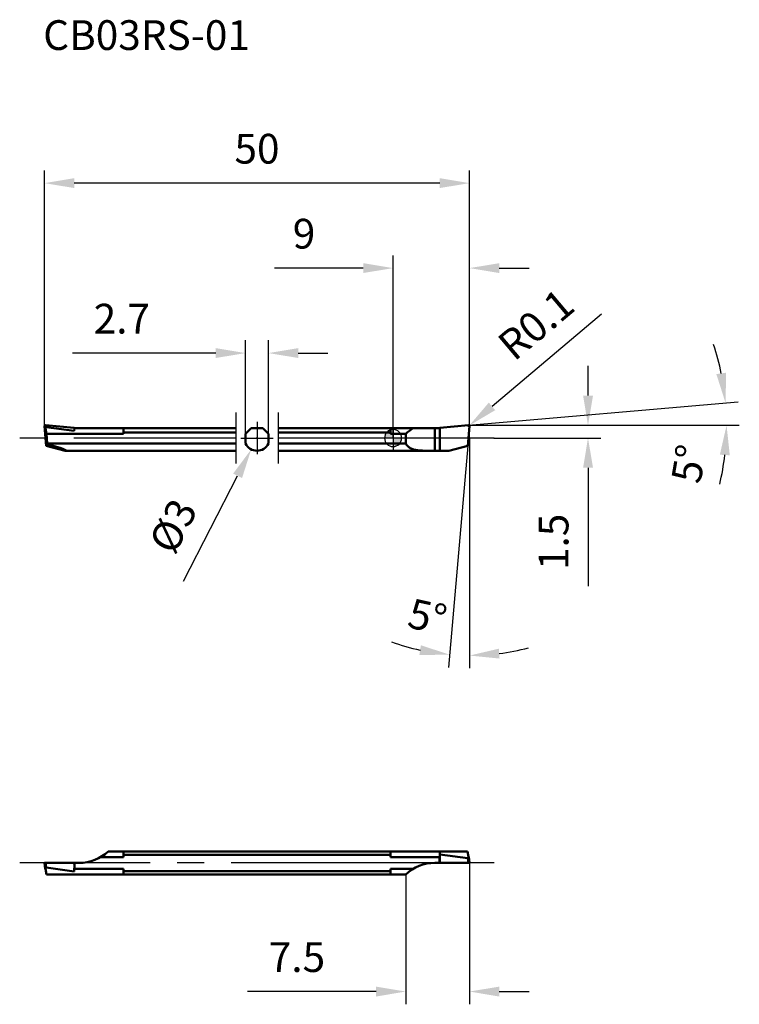
# Model space of a CAD drawing. Units: millimetres. Extents: x -44 to 41, y -67 to 49.
import ezdxf

# ---------------------------------------------------------------- set-up
doc = ezdxf.new("R2010")
doc.units = ezdxf.units.MM
doc.linetypes.add('CENTER2', pattern=[28.575, 19.05, -3.175, 3.175, -3.175])
for name, color, linetype, lineweight in [('1', 4, 'Continuous', 50), ('2', 7, 'Continuous', 25), ('4', 2, 'CENTER2', 25), ('cut', 1, 'Continuous', 25), ('nocut', 7, 'Continuous', 25), ('sk1', 4, 'Continuous', 50), ('sk2', 7, 'Continuous', 25), ('sk4', 2, 'CENTER2', 25), ('sk6', 5, 'Continuous', 35)]:
    doc.layers.add(name, color=color, linetype=linetype, lineweight=lineweight)
doc.styles.add('simplex', font='txt.shx', dxfattribs={"height": 3.5})
doc.dimstyles.new('コピー - ISO-25', dxfattribs={"dimscale": 0, "dimtxt": 3.5, "dimasz": 3.5, "dimexe": 1.5, "dimexo": 0, "dimgap": 2.3, "dimtad": 1, "dimdec": 8, "dimdsep": 46, "dimtxsty": 'simplex', "dimcen": 0.09, "dimclrd": 256, "dimclre": 256, "dimclrt": 256, "dimadec": 0, "dimazin": 0, "dimtfac": 1, "dimtofl": 0, "dimtmove": 0, "dimatfit": 3, "dimfxl": 1, "dimtolj": 1, "dimlwd": -1, "dimlwe": -1, "dimarcsym": 0})

# ---------------------------------------------------------------- blocks, each defined once
blk = doc.blocks.new('*D2')
at = {"layer": '2'}
for p, q in [((9, -50), (9, -66.64)), ((1.5, -51.35), (1.5, -66.64)), ((-2, -65.14), (-17.1, -65.14)), ((12.5, -65.14), (16, -65.14))]:
    blk.add_line(p, q, dxfattribs=at)
for points in [[(-2, -65.73), (-2, -64.56), (1.5, -65.14)], [(12.5, -64.56), (12.5, -65.73), (9, -65.14)]]:
    blk.add_solid(points, dxfattribs=at)
at = {"layer": 'Defpoints', "color": 0}
for p in [(9, -50), (1.5, -51.35), (9, -65.14)]:
    blk.add_point(p, dxfattribs=at)
at = {"layer": '2', "insert": (-11.3, -61.09), "char_height": 3.5, "attachment_point": 5, "style": 'simplex'}
blk.add_mtext('\\A1;7.5', dxfattribs=at)
blk = doc.blocks.new('*D3')
at = {"layer": '2'}
for p, q in [((22.94, 5), (22.94, 8.5)), ((8.89, 1.5), (24.44, 1.5)), ((11.86, 0), (24.44, 0)), ((22.94, -3.5), (22.94, -17.43))]:
    blk.add_line(p, q, dxfattribs=at)
for points in [[(22.36, 5), (23.53, 5), (22.94, 1.5)], [(23.53, -3.5), (22.36, -3.5), (22.94, 0)]]:
    blk.add_solid(points, dxfattribs=at)
at = {"layer": 'Defpoints', "color": 0}
for p in [(8.89, 1.5), (22.94, 1.5), (11.86, 0)]:
    blk.add_point(p, dxfattribs=at)
at = {"layer": '2', "insert": (18.89, -12.22), "char_height": 3.5, "attachment_point": 5, "rotation": 90, "style": 'simplex'}
blk.add_mtext('\\A1;1.5', dxfattribs=at)
blk = doc.blocks.new('*D4')
at = {"layer": '2'}
for p, q in [((0, 0), (0, 21.5)), ((9, 1.5), (9, 21.5)), ((-3.5, 20), (-13.93, 20)), ((12.5, 20), (16, 20))]:
    blk.add_line(p, q, dxfattribs=at)
for points in [[(-3.5, 19.42), (-3.5, 20.58), (0, 20)], [(12.5, 20.58), (12.5, 19.42), (9, 20)]]:
    blk.add_solid(points, dxfattribs=at)
at = {"layer": 'Defpoints', "color": 0}
for p in [(9, 20), (9, 1.5), (0, 0)]:
    blk.add_point(p, dxfattribs=at)
at = {"layer": '2', "insert": (-10.47, 24.05), "char_height": 3.5, "attachment_point": 5, "style": 'simplex'}
blk.add_mtext('\\A1;9', dxfattribs=at)
blk = doc.blocks.new('*D5')
at = {"layer": 'Defpoints', "color": 0}
for p in [(-14.65, 10), (-17.35, 0.49), (-14.65, 0.49)]:
    blk.add_point(p, dxfattribs=at)
at = {"layer": 'sk2'}
for p, q in [((-17.35, 0.49), (-17.35, 11.5)), ((-14.65, 0.49), (-14.65, 11.5)), ((-20.85, 10), (-37.7, 10)), ((-11.15, 10), (-7.65, 10))]:
    blk.add_line(p, q, dxfattribs=at)
for points in [[(-20.85, 9.42), (-20.85, 10.58), (-17.35, 10)], [(-11.15, 10.58), (-11.15, 9.42), (-14.65, 10)]]:
    blk.add_solid(points, dxfattribs=at)
at = {"layer": 'sk2', "insert": (-31.9, 14.05), "char_height": 3.5, "attachment_point": 5, "style": 'simplex'}
blk.add_mtext('\\A1;2.7', dxfattribs=at)
blk = doc.blocks.new('*D6')
at = {"layer": 'Defpoints', "color": 0}
for p in [(-41, 30), (-41, 1.4), (9, 0)]:
    blk.add_point(p, dxfattribs=at)
at = {"layer": 'sk2'}
for p, q in [((-41, 1.4), (-41, 31.5)), ((9, 0), (9, 31.5)), ((5.5, 30), (-37.5, 30))]:
    blk.add_line(p, q, dxfattribs=at)
for points in [[(-37.5, 30.58), (-37.5, 29.42), (-41, 30)], [(5.5, 29.42), (5.5, 30.58), (9, 30)]]:
    blk.add_solid(points, dxfattribs=at)
at = {"layer": 'sk2', "insert": (-16, 34.05), "char_height": 3.5, "attachment_point": 5, "style": 'simplex'}
blk.add_mtext('\\A1;50', dxfattribs=at)
blk = doc.blocks.new('*D8')
at = {"layer": 'Defpoints', "color": 0}
for p in [(-15.32, 1.33), (-16.68, -1.33)]:
    blk.add_point(p, dxfattribs=at)
at = {"layer": 'sk2'}
for p, q in [((-16.09, 0), (-15.91, 0)), ((-16, -0.09), (-16, 0.09)), ((-24.65, -16.84), (-18.28, -4.45))]:
    blk.add_line(p, q, dxfattribs=at)
blk.add_solid([(-17.76, -4.71), (-18.8, -4.18), (-16.68, -1.33)], dxfattribs=at)
at = {"layer": 'sk2', "insert": (-25.87, -10.35), "char_height": 3.5, "attachment_point": 5, "rotation": 62.8315, "style": 'simplex'}
blk.add_mtext('\\A1;%%c3', dxfattribs=at)
blk = doc.blocks.new('*D9')
at = {"layer": '2'}
for p, q in [((8.89, 1.5), (40.62, 4.28)), ((9.22, 1.5), (40.74, 1.5))]:
    blk.add_line(p, q, dxfattribs=at)
for start, end in [(11.6121, 18.2242), (346.7758, 353.3879)]:
    blk.add_arc((8.89, 1.5), 30.35, start, end, dxfattribs=at)
for points in [[(38.04, 7.52), (39.19, 7.69), (39.12, 4.14)], [(39.62, -2.03), (38.45, -1.96), (39.24, 1.5)]]:
    blk.add_solid(points, dxfattribs=at)
at = {"layer": 'Defpoints', "color": 0}
for p in [(39.19, 3.26), (5.44, 1.2), (5.98, 1.5), (8.89, 1.5), (9.22, 1.5)]:
    blk.add_point(p, dxfattribs=at)
at = {"layer": '2', "insert": (34.8, -3.03), "char_height": 3.5, "attachment_point": 5, "rotation": 80.0819, "style": 'simplex'}
blk.add_mtext('\\A1;5%%d', dxfattribs=at)
blk = doc.blocks.new('*D10')
at = {"layer": '2'}
for p, q in [((24.53, 14.58), (11.65, 3.73)), ((8.8, 1.41), (8.98, 1.41)), ((8.89, 1.32), (8.89, 1.5))]:
    blk.add_line(p, q, dxfattribs=at)
blk.add_solid([(11.27, 4.17), (12.02, 3.28), (8.97, 1.47)], dxfattribs=at)
at = {"layer": 'Defpoints', "color": 0}
for p in [(8.89, 1.41), (8.97, 1.47)]:
    blk.add_point(p, dxfattribs=at)
at = {"layer": '2', "insert": (16.82, 13.38), "char_height": 3.5, "attachment_point": 5, "rotation": 40.1189, "style": 'simplex'}
blk.add_mtext('\\A1;R0.1', dxfattribs=at)
blk = doc.blocks.new('*D11')
at = {"layer": '2'}
for p, q in [((9, 0), (9, -27.1)), ((8.8, -0.9), (6.52, -26.99))]:
    blk.add_line(p, q, dxfattribs=at)
for start, end in [(250.1313, 257.5657), (277.4343, 284.8687)]:
    blk.add_arc((9, 1.4), 26.99, start, end, dxfattribs=at)
for points in [[(3.1, -25.54), (3.28, -24.39), (6.65, -25.49)], [(12.45, -24.79), (12.53, -25.95), (9, -25.6)]]:
    blk.add_solid(points, dxfattribs=at)
at = {"layer": 'Defpoints', "color": 0}
for p in [(9, 31.5), (9, 1.39), (9, 0), (8.8, -0.9), (8.21, -25.59)]:
    blk.add_point(p, dxfattribs=at)
at = {"layer": '2', "insert": (4.06, -21.01), "char_height": 3.5, "attachment_point": 5, "rotation": 347.5657, "style": 'simplex'}
blk.add_mtext('\\A1;5%%d', dxfattribs=at)
blk = doc.blocks.new('zero block')
h = blk.add_hatch(color=7)
h.paths.add_polyline_path([(0, 1, 0.414214), (-1, 0), (0, 0)])
h.paths.add_polyline_path([(1, 0), (0, 0), (0, -1, 0.414214)])
at = {"color": 7, "ltscale": 0.2}
for p, q in [((-1, 0), (1, 0)), ((0, -1), (0, 1))]:
    blk.add_line(p, q, dxfattribs=at)
for start, end in [(90, 180), (180, 270), (0, 90), (270, 0)]:
    blk.add_arc((0, 0), 1, start, end, dxfattribs=at)

msp = doc.modelspace()

# ---------------------------------------------------------------- linework, layer by layer
at = {"layer": '1'}
for p, q in [((5.49999799, 1.20292053), (8.89128243, 1.49961947)), ((5.49999799, 1.20292053), (5.49999799, -1.5)), ((8.99961746, 1.39128443), (8.79915605, -0.9)), ((0, 1.15), (5.49999799, 1.15)), ((0, 0.48847763), (1.49999799, 0.48847763)), ((1.49999799, -0.65383484), (1.49999799, 0.48847763)), ((4.91723372, 1.15), (4.91723372, -1.5)), ((5.49999799, 1.15), (5.49999799, -1.5)), ((0, -0.65383484), (1.49999799, -0.65383484)), ((8.79915605, -0.9), (6.55992557, -1.5)), ((0, -1.5), (5.49999799, -1.5)), ((5.49999799, -1.5), (6.55992557, -1.5)), ((0, -48.65), (5.49999799, -48.65)), ((5.49999799, -48.65), (5.49999799, -50)), ((5.49999799, -49.85515533), (5.49999799, -48.65)), ((5.49999799, -48.65), (8.77819939, -48.65)), ((8.77819939, -48.65), (8.90010234, -49.28163992)), ((0, -49.31152237), (5.48447486, -49.31152237)), ((5.49999799, -49.13409208), (5.48447486, -49.31152237)), ((5.48447486, -49.85887247), (5.48447486, -49.31152237)), ((5.49999799, -49.36952464), (5.48447486, -49.85887247)), ((5.51171472, -49.00016929), (5.49999799, -49.13409208)), ((5.51171472, -49.00016929), (5.49999799, -49.36952464)), ((5.51171472, -49.00016929), (8.81587539, -49.45566665)), ((8.81587539, -49.45566665), (8.89128243, -50)), ((8.90010234, -49.28163992), (8.90243991, -49.29574873)), ((9.00000002, -50), (8.90243941, -49.29574872)), ((0, -50.68847763), (2.38528292, -50.68847763)), ((5.49999799, -50), (4.91723372, -50)), ((5.48447486, -49.85887247), (5.49999799, -49.85515533)), ((5.49999799, -50), (8.99996857, -50)), ((0, -51.35), (1.49999799, -51.35))]:
    msp.add_line(p, q, dxfattribs=at)
msp.add_arc((4.91723372, -55), 5, 90, 133.1136059459, dxfattribs=at)
msp.add_ellipse((4.91723372, -3.16152237), major_axis=(0, 5), ratio=1, start_param=0.5309933492, end_param=0.7524743762, dxfattribs=at)
for points, knots in [([(8.99961746, 1.39128443), (9.00087683, 1.40567909), (8.99716494, 1.43542444), (8.97312732, 1.47313183), (8.93541943, 1.49716485), (8.90567599, 1.50087874), (8.89128243, 1.49961947)], [0, 0, 0, 0, 0.2500574003, 0.5000115804, 0.7499618276, 1, 1, 1, 1]), ([(1.49999799, -0.65383484), (1.5343183, -0.72017843), (1.61359096, -0.8448741), (1.81033982, -1.05686598), (2.11745571, -1.25095301), (2.53447962, -1.38449259), (2.98043375, -1.45514509), (3.44723941, -1.48728212), (3.92901694, -1.49832218), (4.42065247, -1.50013678), (4.75115203, -1.5), (4.91723031, -1.5)], [0, 0, 0, 0, 0.0607280395, 0.1193390872, 0.2340029043, 0.3511205443, 0.4732351576, 0.600295403, 0.7312993629, 0.8649762612, 1, 1, 1, 1]), ([(8.90243991, -49.29574873), (8.90462073, -49.31149282), (8.9058531, -49.33551191), (8.9025764, -49.36731562), (8.89701177, -49.39103508), (8.88756451, -49.41428249), (8.87531079, -49.43243238), (8.86153953, -49.44478711), (8.84826241, -49.45233912), (8.83258216, -49.45655307), (8.82141626, -49.45643049), (8.81587539, -49.45566665)], [0, 0, 0, 0, 0.2284414355, 0.3429775535, 0.458748719, 0.5773571155, 0.7021301996, 0.7693767601, 0.8417345054, 0.9196110997, 1, 1, 1, 1])]:
    msp.add_open_spline(points, degree=3, knots=knots, dxfattribs=at)
at = {"layer": '4'}
for p, q in [((11.91707641, 0), (0, 0)), ((11.91707641, -50), (0, -50))]:
    msp.add_line(p, q, dxfattribs=at)
at = {"layer": 'cut'}
for p, q in [((5.49999799, 1.20292053), (8.89128243, 1.49961947)), ((5.49999799, 1.20292053), (5.49999799, -1.5)), ((8.99961746, 1.39128443), (8.79915605, -0.9)), ((8.79915605, -0.9), (6.55992557, -1.5)), ((5.49999799, -1.5), (6.55992557, -1.5))]:
    msp.add_line(p, q, dxfattribs=at)
msp.add_open_spline([(8.99961746, 1.39128443), (9.00087683, 1.40567909), (8.99716494, 1.43542444), (8.97312732, 1.47313183), (8.93541943, 1.49716485), (8.90567599, 1.50087874), (8.89128243, 1.49961947)], degree=3, knots=[0, 0, 0, 0, 0.2500574003, 0.5000115804, 0.7499618276, 1, 1, 1, 1], dxfattribs=at)
at = {"layer": 'nocut'}
for p, q in [((0, 1.15), (0, -1.5)), ((0, 1.15), (5.49999799, 1.15)), ((5.49999799, 1.15), (5.49999799, -1.5)), ((0, -1.5), (5.49999799, -1.5))]:
    msp.add_line(p, q, dxfattribs=at)
at = {"layer": 'sk1'}
for p, q in [((-40.99962148, 1.39128443), (-40.79916006, -0.9)), ((-40.99962148, 1.39128443), (-40.90010635, 1.12011755)), ((-40.8158794, 1.29414428), (-40.89128644, 1.49961947)), ((-37.50000201, 1.20292053), (-40.89128644, 1.49961947)), ((-37.51171873, 0.83864692), (-40.8158794, 1.29414428)), ((-37.50000201, 1.15), (-37.50000201, 1.20292053)), ((-40.7782034, 0.48847763), (-40.90010635, 1.12011755)), ((-40.67826401, -0.65383484), (-40.7782034, 0.48847763)), ((-31.70000201, 0.48847763), (-40.7782034, 0.48847763)), ((-37.51171873, 0.83864692), (-37.48447887, 1.15)), ((-37.50000201, 1.15), (-18.50000035, 1.15)), ((-31.70000201, 0.48847763), (-31.70000201, 1.15)), ((-18.50000035, 0.65383484), (-31.70000201, 0.65383484)), ((-17.35000035, 0.48847763), (-16.68847798, 1.15)), ((-17.35000035, -0.65383484), (-17.35000035, 0.48847763)), ((-16.68847798, 1.15), (-15.31152272, 1.15)), ((-14.65000035, 0.48847763), (-15.31152272, 1.15)), ((-14.65000035, -0.65383484), (-14.65000035, 0.48847763)), ((-13.50000035, 1.15), (0, 1.15)), ((-0.30000201, 0.65383484), (-13.50000035, 0.65383484)), ((-0.30000201, 0.48847763), (-0.30000201, 1.15)), ((-0.30000201, 0.48847763), (0, 0.48847763)), ((-40.79916006, -0.9), (-40.67702659, -0.68955272)), ((-40.79916006, -0.9), (-38.55992958, -1.5)), ((-40.67826401, -0.65383484), (-18.50000035, -0.65383484)), ((-13.50000035, -0.65383484), (0, -0.65383484)), ((-38.55992958, -1.5), (-18.50000035, -1.5)), ((-13.50000035, -1.5), (0, -1.5)), ((-33.50000201, -48.65), (0, -48.65)), ((-31.70000201, -48.65), (-31.70000201, -49.31152237)), ((-0.30000201, -49.31152237), (-0.30000201, -48.65)), ((-31.70000201, -49.31152237), (-34.38528693, -49.31152237)), ((-0.30000201, -49.03693199), (-31.70000201, -49.03693199)), ((-0.30000201, -49.31152237), (0, -49.31152237)), ((-41.00000403, -50), (-40.90244342, -50.70425128)), ((-40.99992567, -50), (-36.91723773, -50)), ((-40.90010635, -50.71836008), (-40.90244417, -50.70425131)), ((-40.7782034, -51.35), (-40.90010635, -50.71836008)), ((-40.8158794, -50.54433335), (-40.89128644, -50)), ((-37.51171873, -50.99983071), (-40.8158794, -50.54433335)), ((-37.51171873, -50.99983071), (-37.48447887, -50.14112753)), ((-37.51171873, -50.99983071), (-37.48447887, -50.68847763)), ((-37.50000201, -50.14484467), (-37.50000201, -50)), ((-37.48447887, -50.14112753), (-37.50000201, -50.14484467)), ((-37.48447887, -50.14112753), (-37.48447887, -50.68847763)), ((-31.70000201, -50.68847763), (-37.48447887, -50.68847763)), ((-31.70000201, -50.68847763), (-31.70000201, -51.35)), ((-31.70000201, -50.96306801), (-0.30000201, -50.96306801)), ((-0.30000201, -51.35), (-0.30000201, -50.68847763)), ((-0.30000201, -50.68847763), (0, -50.68847763)), ((-40.7782034, -51.35), (0, -51.35))]:
    msp.add_line(p, q, dxfattribs=at)
for centre, radius, start, end in [((-16.00000035, 0), 1.5, 205.8419327632, 270), ((-16.00000035, 0), 1.5, 270, 334.1580672368), ((-36.91723773, -45), 5, 270, 313.1136059461)]:
    msp.add_arc(centre, radius, start, end, dxfattribs=at)
for centre, major_axis, ratio, start_param, end_param in [((-40.87789986, 0), (-0.13269309, 1.49993567), 0.1046953992, 4.225467879, 4.2521004655), ((-44.15800579, 0), (5.69020764, -1.4786212), 0.0443477118, 6.1141496874, 7.2072866159)]:
    msp.add_ellipse(centre, major_axis=major_axis, ratio=ratio, start_param=start_param, end_param=end_param, dxfattribs=at)
for points, knots in [([(-40.99962148, 1.39128443), (-41.00088057, 1.40567596), (-40.99716996, 1.43542209), (-40.97312068, 1.47312172), (-40.93542094, 1.49716802), (-40.90567684, 1.50087847), (-40.89128644, 1.49961947)], [0, 0, 0, 0, 0.2500116628, 0.5000153067, 0.7500080814, 1, 1, 1, 1]), ([(-40.90010635, 1.12011755), (-40.9033461, 1.13690428), (-40.9067117, 1.17115785), (-40.90199898, 1.21441964), (-40.89018091, 1.2476658), (-40.87541412, 1.27203305), (-40.85064951, 1.29246584), (-40.82745308, 1.29573978), (-40.8158794, 1.29414428)], [0, 0, 0, 0, 0.2306854476, 0.4616339399, 0.5802499053, 0.7044841371, 0.8423578959, 1, 1, 1, 1]), ([(-40.90244417, -50.70425131), (-40.90462399, -50.68851619), (-40.90628676, -50.65651459), (-40.90003854, -50.61639951), (-40.88758342, -50.58577157), (-40.87260242, -50.56346719), (-40.84839633, -50.54545598), (-40.82671168, -50.54284006), (-40.8158794, -50.54433335)], [0, 0, 0, 0, 0.2289251082, 0.4592503508, 0.578113809, 0.7031711618, 0.8424191774, 1, 1, 1, 1])]:
    msp.add_open_spline(points, degree=3, knots=knots, dxfattribs=at)
at = {"layer": 'sk4'}
for p, q in [((-18.50000035, 3), (-18.50000035, -3)), ((-13.50000035, 3), (-13.50000035, -3)), ((-16.00000035, 1.9), (-16.00000035, -1.9)), ((-18.50000035, 0), (-43.91707711, 0)), ((-17.90000035, 0), (-14.10000035, 0)), ((0, 0), (-13.50000035, 0)), ((0, -50), (-43.91707711, -50))]:
    msp.add_line(p, q, dxfattribs=at)

# ---------------------------------------------------------------- block references
at = {"rotation": 180}
msp.add_blockref('zero block', (0, 0), dxfattribs=at)

# ---------------------------------------------------------------- texts
at = {"layer": 'sk6', "insert": (-41.1549, 49.17249589), "char_height": 3.5, "width": 0.1549, "attachment_point": 1, "style": 'simplex'}
msp.add_mtext('CB03RS-01', dxfattribs=at)

# ---------------------------------------------------------------- dimensions: what is measured, and where the dimension line sits
at = {"layer": '2'}
for base, line1, line2, picture, middle in [((8.2149129, -25.58603661), ((8.99961746, 1.39128443), (8.79915605, -0.9)), ((9, 0), (9, 31.5)), '*D11', (3.1878254, -24.96428948)), ((39.1867567, 3.26443121), ((5.4448258, 1.1983551), (8.89046801, 1.49980973)), ((9.21625902, 1.5), (5.9828776, 1.5)), '*D9', (38.78458076, -3.72671979))]:
    dim = msp.add_angular_dim_2l(base=base, line1=line1, line2=line2, dimstyle='コピー - ISO-25', override={"dimscale": 1}, dxfattribs=at)
    dim.commit()
    dim.dimension.update_dxf_attribs({"geometry": picture, "text_midpoint": middle, "dimtype": 162})
for base, p1, p2, picture, middle in [((9, 20), (0, 0), (9, 1.4999771532), '*D4', (-10.4666666667, 20)), ((8.9999996501, -65.1427799022), (1.4999996502, -51.35), (8.9999996501, -50), '*D2', (-11.3000003498, -65.1427799022))]:
    dim = msp.add_linear_dim(base=base, p1=p1, p2=p2, dimstyle='コピー - ISO-25', override={"dimscale": 1}, dxfattribs=at)
    dim.commit()
    dim.dimension.update_dxf_attribs({"geometry": picture, "text_midpoint": middle, "dimtype": 160})
dim = msp.add_radius_dim(center=(8.894468537, 1.40632535), mpoint=(8.970939424, 1.470762944), dimstyle='コピー - ISO-25', override={"dimscale": 1}, dxfattribs=at)
dim.commit()
dim.dimension.update_dxf_attribs({"geometry": '*D10', "text_midpoint": (12.6736433, 4.590817381), "dimtype": 164})
dim = msp.add_linear_dim(base=(22.94482615, 1.5), p1=(11.86190256, 0), p2=(8.89136971, 1.5), angle=90, dimstyle='コピー - ISO-25', override={"dimscale": 1}, dxfattribs=at)
dim.commit()
dim.dimension.update_dxf_attribs({"geometry": '*D3', "text_midpoint": (22.94482615, -12.21666667), "dimtype": 160})
at = {"layer": 'sk2'}
dim = msp.add_linear_dim(base=(-41, 30), p1=(9, 0), p2=(-41, 1.4019062423), dimstyle='コピー - ISO-25', override={"dimscale": 1}, dxfattribs=at)
dim.commit()
dim.dimension.update_dxf_attribs({"geometry": '*D6', "text_midpoint": (-16, 34.05)})
dim = msp.add_linear_dim(base=(-14.65000035, 10), p1=(-17.35000035, 0.48847763), p2=(-14.65000035, 0.48847763), dimstyle='コピー - ISO-25', override={"dimscale": 1}, dxfattribs=at)
dim.commit()
dim.dimension.update_dxf_attribs({"geometry": '*D5', "text_midpoint": (-31.90000035, 10), "dimtype": 160})
dim = msp.add_diameter_dim_2p(p1=(-15.31508626, 1.334500914), p2=(-16.684914439, -1.334500914), dimstyle='コピー - ISO-25', override={"dimscale": 1}, dxfattribs=at)
dim.commit()
dim.dimension.update_dxf_attribs({"geometry": '*D8', "text_midpoint": (-20.534522974, -8.83515857), "dimtype": 163})

doc.saveas('drawing.dxf')
